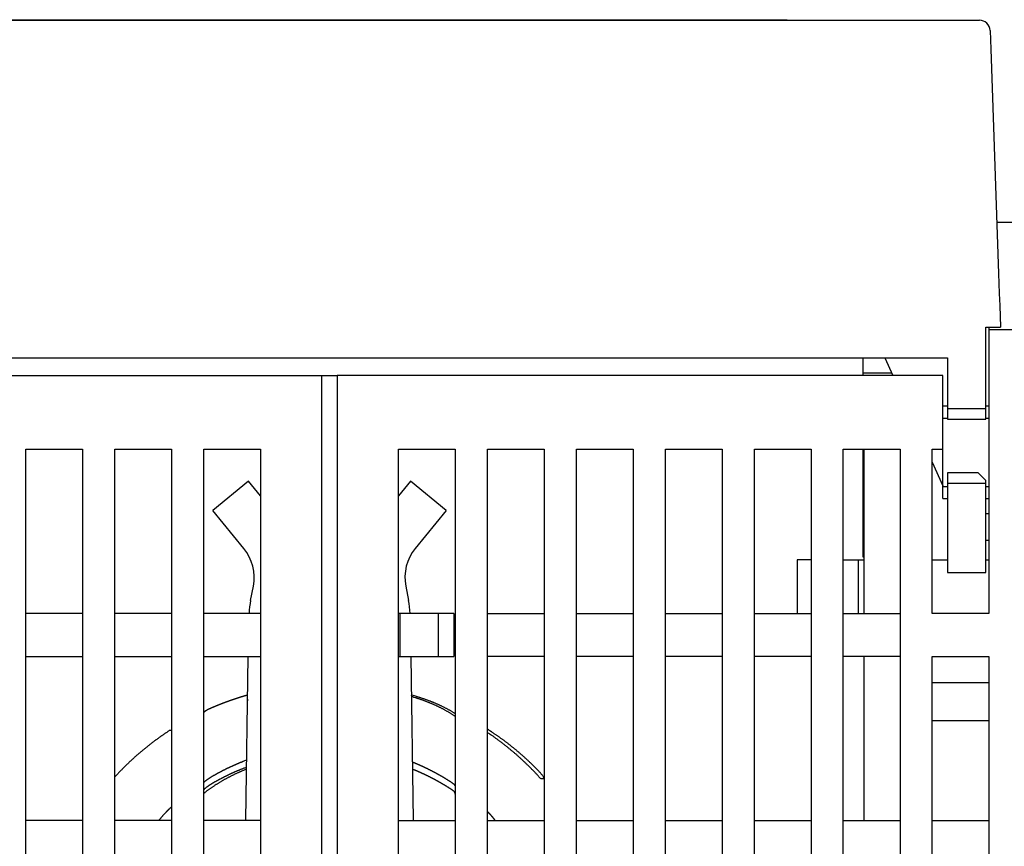
# Model space of a CAD drawing. Extents: x 138 to 1189, y 0 to 769.
# Drawn here: x 788 to 853, y 715 to 769 of the extents above; entities that cross this region are included whole.
import ezdxf

# ---------------------------------------------------------------- set-up
doc = ezdxf.new("R2010")
doc.units = 0
doc.linetypes.add('HIDDENNEW0', pattern=[4.5, 1.5, -1.5, 1.5])
doc.layers.add('MUOTOVIIVAT', color=40, linetype='HIDDENNEW0')

msp = doc.modelspace()

# ---------------------------------------------------------------- linework, layer by layer
at = {"layer": 'MUOTOVIIVAT', "color": 40, "linetype": 'CONTINUOUS'}
for p, q in [((766.24387, 768.54238), (850.99507, 768.54238)), ((778.74551, 768.57478), (838.45824, 768.57478)), ((838.4588, 768.54237), (838.45824, 768.57478)), ((851.69465, 767.86681), (851.73686, 766.65798)), ((851.73686, 766.65798), (852.24744, 752.03684)), ((852.12503, 755.54238), (852.125, 755.54235)), ((852.13079, 755.3772), (853.10815, 755.3772)), ((852.24744, 752.03684), (852.29289, 750.7355)), ((852.29289, 750.7355), (852.32054, 749.94355)), ((852.32054, 749.94355), (852.36947, 748.54238)), ((851.41947, 747.61991), (851.41947, 748.54238)), ((851.41947, 748.54238), (851.67656, 748.54238)), ((851.62034, 748.54238), (851.62034, 748.3772)), ((851.62034, 748.3772), (851.62034, 743.3772)), ((851.62034, 748.3772), (853.62034, 748.3772)), ((851.67656, 748.54238), (852.36947, 748.54238)), ((851.41947, 743.24238), (851.41947, 747.61991)), ((768.31947, 746.54238), (848.91947, 746.54238)), ((843.41947, 745.54238), (843.41947, 746.54238)), ((844.82856, 746.54238), (845.35819, 745.3772)), ((848.91947, 746.54238), (848.91947, 743.24238)), ((845.28311, 745.54238), (843.41947, 745.54238)), ((843.41947, 745.3772), (843.41947, 745.54238)), ((768.62034, 745.3772), (808.12034, 745.3772)), ((808.12034, 745.3772), (809.12032, 745.37719)), ((808.12034, 743.3772), (808.12034, 745.3772)), ((848.62034, 745.3772), (809.12034, 745.3772)), ((809.12034, 745.3772), (809.12034, 743.3772)), ((848.62034, 743.3772), (848.62034, 745.3772)), ((808.12034, 649.8772), (808.12034, 743.3772)), ((809.12034, 743.3772), (809.12034, 649.8772)), ((848.91948, 743.37721), (848.62032, 743.37721)), ((848.62034, 740.5772), (848.62034, 743.3772)), ((848.91947, 743.24238), (848.91947, 742.54238)), ((848.91948, 743.24239), (851.41947, 743.24239)), ((851.62032, 743.37721), (851.41947, 743.37721)), ((851.41947, 742.54238), (851.41947, 743.24238)), ((851.62034, 743.3772), (851.62034, 729.8772)), ((848.62032, 742.61325), (848.91947, 742.61327)), ((848.91947, 742.54238), (851.41947, 742.54238)), ((851.41947, 742.61325), (851.62032, 742.61325)), ((788.82034, 662.3772), (788.82034, 740.5772)), ((788.82034, 740.5772), (792.52034, 740.5772)), ((792.52034, 740.5772), (792.52034, 662.3772)), ((794.62034, 662.3772), (794.62034, 740.5772)), ((794.62034, 740.5772), (798.32034, 740.5772)), ((798.32034, 740.5772), (798.32034, 662.3772)), ((800.42034, 662.3772), (800.42034, 740.5772)), ((800.42034, 740.5772), (804.12034, 740.5772)), ((804.12034, 740.5772), (804.12034, 713.5772)), ((813.12034, 662.3772), (813.12034, 740.5772)), ((813.12034, 740.5772), (816.82034, 740.5772)), ((816.82034, 740.5772), (816.82034, 662.3772)), ((818.92034, 662.3772), (818.92034, 740.5772)), ((818.92034, 740.5772), (822.62034, 740.5772)), ((822.62034, 740.5772), (822.62034, 713.5772)), ((824.72034, 740.5772), (828.42034, 740.5772)), ((824.72034, 713.5772), (824.72034, 740.5772)), ((828.42034, 740.5772), (828.42034, 662.3772)), ((830.52034, 662.3772), (830.52034, 740.5772)), ((830.52034, 740.5772), (834.22034, 740.5772)), ((834.22034, 740.5772), (834.22034, 662.3772)), ((836.32034, 665.3772), (836.32034, 740.5772)), ((836.32034, 740.5772), (840.02034, 740.5772)), ((840.02034, 740.5772), (840.02034, 665.3772)), ((842.12034, 665.3772), (842.12034, 740.5772)), ((842.12034, 740.5772), (845.82034, 740.5772)), ((843.41949, 739.14238), (843.41949, 740.57719)), ((843.47828, 729.8772), (843.47829, 740.57719)), ((845.82034, 740.5772), (845.82034, 665.3772)), ((847.92034, 729.8772), (847.92034, 740.5772)), ((847.92034, 740.5772), (848.62034, 740.5772)), ((848.62034, 738.14113), (848.62032, 740.57719)), ((847.92034, 739.74047), (848.62032, 738.20052)), ((843.41947, 738.64238), (843.41947, 739.14238)), ((843.41949, 739.14238), (843.47828, 739.14238)), ((850.91947, 739.04238), (848.91947, 739.04238)), ((848.91947, 739.04238), (848.91947, 738.34238)), ((850.91947, 739.04238), (851.41947, 738.54238)), ((803.34272, 738.49008), (801.01459, 736.59806)), ((803.34257, 738.48996), (803.34243, 738.49016)), ((804.12035, 737.53328), (803.34272, 738.49008)), ((803.34275, 738.49009), (803.34276, 738.4901)), ((813.89797, 738.49016), (813.12035, 737.53327)), ((816.2261, 736.59813), (813.89797, 738.49016)), ((813.89826, 738.49016), (813.89816, 738.49)), ((843.41947, 738.1637), (843.41947, 738.64238)), ((843.47828, 738.64238), (843.41949, 738.64237)), ((848.91947, 738.34238), (848.91947, 735.54238)), ((851.41947, 738.3424), (848.91948, 738.3424)), ((851.41947, 738.34238), (851.41947, 738.54238)), ((851.41947, 735.54238), (851.41947, 738.34238)), ((843.41947, 737.10304), (843.41947, 738.1637)), ((848.91948, 738.14111), (848.62032, 738.14111)), ((848.62034, 737.37726), (848.62034, 738.14113)), ((851.62032, 738.14111), (851.41947, 738.14111)), ((813.12052, 737.53312), (813.12034, 737.5329)), ((843.41947, 733.98172), (843.41947, 737.10304)), ((848.62032, 737.37722), (848.91948, 737.37722)), ((851.41947, 737.37722), (851.62032, 737.37722)), ((801.01461, 736.59809), (801.01447, 736.59826)), ((803.03414, 734.11304), (801.01459, 736.59806)), ((816.2261, 736.59813), (814.20663, 734.11312)), ((816.22625, 736.59828), (816.2261, 736.59813)), ((816.22622, 736.59828), (816.22622, 736.59828)), ((851.62032, 736.37719), (851.41947, 736.37719)), ((848.91947, 735.54238), (848.91947, 732.54238)), ((851.41947, 732.54238), (851.41947, 735.54238)), ((851.62032, 734.64015), (851.41947, 734.64017)), ((843.41947, 733.54238), (843.41947, 733.98172)), ((839.12034, 733.3772), (839.12034, 729.8772)), ((840.02034, 733.3772), (839.12034, 733.3772)), ((842.12034, 733.3772), (842.93949, 733.3772)), ((842.93949, 733.3772), (843.12034, 733.3772)), ((843.12033, 729.87718), (843.12034, 733.3772)), ((843.12034, 733.3772), (843.47828, 733.3772)), ((843.47828, 733.54238), (843.41947, 733.54238)), ((847.92034, 733.3772), (848.91947, 733.3772)), ((851.41947, 733.3772), (851.62034, 733.3772)), ((848.91947, 732.54238), (851.41947, 732.54238)), ((803.47411, 730.73104), (803.6518, 731.65377)), ((813.58889, 731.65377), (813.76659, 730.73104)), ((792.52034, 729.8772), (788.82034, 729.8772)), ((798.32034, 729.8772), (794.62034, 729.8772)), ((804.12034, 729.8772), (800.42034, 729.8772)), ((813.22034, 729.8772), (813.12035, 729.87718)), ((815.72034, 729.8772), (813.22034, 729.8772)), ((813.22034, 727.0772), (813.22034, 729.8772)), ((815.72032, 727.07723), (815.72032, 729.87718)), ((816.72034, 729.8772), (815.72034, 729.8772)), ((816.72034, 729.8772), (816.72034, 727.0772)), ((818.92034, 729.8772), (822.62034, 729.8772)), ((824.72034, 729.8772), (828.42034, 729.8772)), ((830.52034, 729.8772), (834.22034, 729.8772)), ((836.32034, 729.8772), (840.02034, 729.8772)), ((842.12034, 729.8772), (845.82034, 729.8772)), ((851.62034, 729.8772), (847.92034, 729.8772)), ((788.82034, 727.0772), (792.52034, 727.0772)), ((794.62034, 727.0772), (798.32034, 727.0772)), ((800.42034, 727.0772), (804.12034, 727.0772)), ((803.15734, 716.37722), (803.32553, 727.07723)), ((813.12035, 727.07723), (813.22034, 727.0772)), ((813.22034, 727.0772), (815.72034, 727.0772)), ((813.91517, 727.07723), (814.08336, 716.37722)), ((815.72034, 727.0772), (816.72034, 727.0772)), ((822.62034, 727.0772), (818.92034, 727.0772)), ((828.42034, 727.0772), (824.72034, 727.0772)), ((834.22034, 727.0772), (830.52034, 727.0772)), ((840.02034, 727.0772), (836.32034, 727.0772)), ((845.82034, 727.0772), (842.12034, 727.0772)), ((843.47828, 716.3772), (843.47828, 727.0772)), ((847.92034, 727.0772), (851.62034, 727.0772)), ((847.92034, 665.3772), (847.92034, 727.0772)), ((851.62034, 727.0772), (851.62034, 665.3772)), ((847.92034, 725.3772), (851.62034, 725.3772)), ((851.62034, 722.8772), (847.92034, 722.8772)), ((792.52034, 716.3772), (788.82034, 716.3772)), ((798.32034, 716.3772), (794.62034, 716.3772)), ((804.12034, 716.3772), (800.42034, 716.3772)), ((813.12034, 716.3772), (816.82034, 716.3772)), ((818.92034, 716.3772), (822.62034, 716.3772)), ((824.72034, 716.3772), (828.42034, 716.3772)), ((830.52034, 716.3772), (834.22034, 716.3772)), ((836.32034, 716.3772), (840.02034, 716.3772)), ((842.12034, 716.3772), (845.82034, 716.3772)), ((847.92034, 716.3772), (851.62034, 716.3772))]:
    msp.add_line(p, q, dxfattribs=at)
for points in [[(803.03408, 734.11309), (803.03408, 734.11309), (803.03408, 734.11309), (803.03408, 734.11309), (803.03408, 734.11309), (803.03408, 734.11309), (803.03408, 734.11309), (803.03408, 734.11309), (803.03408, 734.11309), (803.03408, 734.11309), (803.03408, 734.11309), (803.03408, 734.11309), (803.03408, 734.11309), (803.03408, 734.11309), (803.03408, 734.11309), (803.03408, 734.11309), (803.03408, 734.11309), (803.03408, 734.11309), (803.03408, 734.11309)], [(803.65155, 731.65376), (803.65155, 731.65376), (803.65155, 731.65376), (803.65155, 731.65376), (803.65155, 731.65376), (803.65155, 731.65376), (803.65155, 731.65376), (803.65155, 731.65376), (803.65155, 731.65376), (803.65155, 731.65376), (803.65155, 731.65376), (803.65155, 731.65376), (803.65155, 731.65376), (803.65155, 731.65376), (803.65155, 731.65376), (803.65155, 731.65376), (803.65155, 731.65376), (803.65155, 731.65376), (803.65155, 731.65376)], [(813.58895, 731.65374), (813.58895, 731.65374), (813.58894, 731.65374), (813.58894, 731.65374), (813.58894, 731.65374), (813.58893, 731.65374), (813.58893, 731.65374), (813.58893, 731.65374), (813.58892, 731.65374), (813.58892, 731.65374), (813.58892, 731.65374), (813.58891, 731.65374), (813.58891, 731.65374), (813.5889, 731.65374), (813.5889, 731.65374), (813.5889, 731.65374), (813.58889, 731.65374), (813.58889, 731.65374), (813.58888, 731.65374)], [(803.47383, 730.73105), (803.47383, 730.73105), (803.47383, 730.73105), (803.47383, 730.73105), (803.47383, 730.73105), (803.47383, 730.73105), (803.47383, 730.73105), (803.47383, 730.73105), (803.47383, 730.73105), (803.47383, 730.73105), (803.47383, 730.73105), (803.47383, 730.73105), (803.47383, 730.73105), (803.47383, 730.73105), (803.47383, 730.73105), (803.47383, 730.73105), (803.47383, 730.73105), (803.47383, 730.73105), (803.47383, 730.73105)]]:
    msp.add_lwpolyline(points, dxfattribs=at)
for points in [[(803.25727, 724.55051), (803.24178, 724.54608, 0.00013715), (803.2263, 724.54164, 0.00011625), (803.21081, 724.53719, 0.00013656), (803.19533, 724.53272, 0.00020328), (803.17985, 724.52825, 0.00022681), (803.16437, 724.52376, 0.00021309), (803.1489, 724.51926, 0.00020854), (803.13343, 724.51474, 0.00021203), (803.11797, 724.51021, 0.00021319), (803.10251, 724.50567, 0.00021231), (803.08705, 724.50111, 0.00021202), (803.0716, 724.49655, 0.00021225), (803.05616, 724.49197, 0.00021233), (803.04071, 724.48737, 0.00021228), (803.02527, 724.48276, 0.00021227), (803.00984, 724.47814, 0.00021229), (802.99441, 724.47351, 0.0002123), (802.97898, 724.46886, 0.0002123), (802.96356, 724.4642, 0.00021231), (802.94814, 724.45953, 0.00021232), (802.93272, 724.45484, 0.00021232), (802.91731, 724.45014, 0.00021233), (802.90191, 724.44543, 0.00021233), (802.88651, 724.44071, 0.00021234), (802.87111, 724.43597, 0.00021234), (802.85572, 724.43122, 0.00021235), (802.84033, 724.42645, 0.00021236), (802.82494, 724.42167, 0.00021236), (802.80956, 724.41688, 0.00021237), (802.79418, 724.41208, 0.00021237), (802.77881, 724.40726, 0.00021238), (802.76344, 724.40243, 0.00021239), (802.74808, 724.39759, 0.00021239), (802.73272, 724.39273, 0.0002124), (802.71737, 724.38786, 0.00021241), (802.70202, 724.38298, 0.00021241), (802.68667, 724.37809, 0.00021242), (802.67133, 724.37318, 0.00021242), (802.65599, 724.36826, 0.00021243), (802.64066, 724.36332, 0.00021244), (802.62533, 724.35837, 0.00021244), (802.61001, 724.35341, 0.00021245), (802.59469, 724.34844, 0.00021245), (802.57937, 724.34345, 0.00021246), (802.56406, 724.33845, 0.00021247), (802.54876, 724.33344, 0.00021247), (802.53345, 724.32841, 0.00021248), (802.51816, 724.32338, 0.00021248), (802.50286, 724.31832, 0.00021249), (802.48758, 724.31326, 0.0002125), (802.47229, 724.30818, 0.0002125), (802.45701, 724.30309, 0.00021251), (802.44174, 724.29799, 0.00021252), (802.42647, 724.29287, 0.00021252), (802.4112, 724.28774, 0.00021253), (802.39594, 724.2826, 0.00021254), (802.38069, 724.27744, 0.00021255), (802.36543, 724.27227, 0.00021256), (802.35019, 724.26709, 0.00021256), (802.33495, 724.2619, 0.00021257), (802.31971, 724.25669, 0.00021258), (802.30447, 724.25147, 0.00021258), (802.28925, 724.24624, 0.00021259), (802.27402, 724.24099, 0.00021259), (802.2588, 724.23573, 0.0002126), (802.24359, 724.23046, 0.0002126), (802.22838, 724.22517, 0.00021261), (802.21317, 724.21988, 0.00021261), (802.19797, 724.21457, 0.00021262), (802.18278, 724.20924, 0.00021262), (802.16759, 724.2039, 0.00021263), (802.1524, 724.19855, 0.00021264), (802.13722, 724.19319, 0.00021264), (802.12204, 724.18782, 0.00021265), (802.10687, 724.18243, 0.00021266), (802.0917, 724.17703, 0.00021266), (802.07654, 724.17161, 0.00021267), (802.06138, 724.16618, 0.00021268), (802.04623, 724.16074, 0.00021269), (802.03108, 724.15529, 0.00021269), (802.01594, 724.14983, 0.0002127), (802.0008, 724.14435, 0.00021271), (801.98567, 724.13886, 0.00021272), (801.97054, 724.13335, 0.00021273), (801.95542, 724.12783, 0.00021274), (801.9403, 724.1223, 0.00021274), (801.92519, 724.11676, 0.00021275), (801.91008, 724.1112, 0.00021276), (801.89497, 724.10564, 0.00021276), (801.87988, 724.10005, 0.00021277), (801.86478, 724.09446, 0.00021277), (801.84969, 724.08885, 0.00021278), (801.83461, 724.08323, 0.00021279), (801.81953, 724.0776, 0.00021279), (801.80446, 724.07195, 0.0002128), (801.78939, 724.06629, 0.00021281), (801.77433, 724.06062, 0.00021281), (801.75927, 724.05494, 0.00021282), (801.74422, 724.04924, 0.00021283), (801.72917, 724.04353, 0.00021284), (801.71413, 724.03781, 0.00021284), (801.69909, 724.03207, 0.00021285), (801.68405, 724.02633, 0.00021286), (801.66903, 724.02057, 0.00021287), (801.654, 724.01479, 0.00021288), (801.63899, 724.00901, 0.00021289), (801.62398, 724.00321, 0.00021289), (801.60897, 723.99739, 0.0002129), (801.59397, 723.99157, 0.00021291), (801.57897, 723.98573, 0.00021292), (801.56398, 723.97988, 0.00021292), (801.54899, 723.97402, 0.00021292), (801.53401, 723.96814, 0.00021293), (801.51904, 723.96225, 0.00021293), (801.50407, 723.95635, 0.00021294), (801.4891, 723.95044, 0.00021294), (801.47414, 723.94451, 0.00021295), (801.45919, 723.93857, 0.00021295), (801.44424, 723.93262, 0.00021296), (801.42929, 723.92666, 0.00021296), (801.41436, 723.92068, 0.00021297), (801.39942, 723.91469, 0.00021298), (801.38449, 723.90868, 0.00021298), (801.36957, 723.90267, 0.00021299), (801.35466, 723.89664, 0.000213), (801.33974, 723.8906, 0.000213), (801.32484, 723.88455, 0.00021301), (801.30994, 723.87848, 0.00021302), (801.29504, 723.8724, 0.00021303), (801.28015, 723.86631, 0.00021303), (801.26527, 723.8602, 0.00021304), (801.25039, 723.85409, 0.00021305), (801.23551, 723.84796, 0.00021306), (801.22065, 723.84182, 0.00021307), (801.20578, 723.83566, 0.00021308), (801.19093, 723.82949, 0.00021309), (801.17608, 723.82331, 0.0002131), (801.16123, 723.81712, 0.00021311), (801.14639, 723.81091, 0.00021312), (801.13155, 723.8047, 0.00021313), (801.11672, 723.79847, 0.00021314), (801.1019, 723.79222, 0.00021315), (801.08708, 723.78597, 0.00021316), (801.07227, 723.7797, 0.00021318), (801.05746, 723.77342, 0.00021319), (801.04266, 723.76712, 0.0002132), (801.02787, 723.76082, 0.00021321), (801.01308, 723.7545, 0.00021322), (800.99829, 723.74817, 0.00021323), (800.98351, 723.74182, 0.00021325), (800.96874, 723.73546, 0.00021325), (800.95397, 723.7291, 0.00021324), (800.93921, 723.72271, 0.00021328), (800.92445, 723.71632, 0.0002134), (800.9097, 723.70991, 0.00021327), (800.89496, 723.70349, 0.00021287), (800.88022, 723.69706, 0.00021342), (800.86548, 723.69062, 0.00021506), (800.85076, 723.68416, 0.00028441), (800.83604, 723.67768, 0.0004392), (800.82134, 723.67117, 0.00057759), (800.80665, 723.66462, 0.0007349), (800.79199, 723.65802, 0.00087424), (800.77735, 723.65138, 0.00103112), (800.76275, 723.64466, 0.00117045), (800.74818, 723.63788, 0.00132768), (800.73366, 723.63101, 0.0014671), (800.71917, 723.62405, 0.00162417), (800.70474, 723.617, 0.00176373), (800.69035, 723.60983, 0.00192124), (800.67603, 723.60256, 0.00205957), (800.66176, 723.59516, 0.00221418), (800.64757, 723.58762, 0.00235482), (800.63344, 723.57995, 0.00251675), (800.61938, 723.57212, 0.00264435), (800.60541, 723.56415, 0.00277435), (800.59152, 723.556, 0.00294123), (800.57771, 723.54767, 0.00317283), (800.56397, 723.53914, 0.00319), (800.55037, 723.53047, 0.0030661), (800.53695, 723.52165, 0.00358214), (800.52343, 723.51246, 0.00455566), (800.50973, 723.50278, 0.00344879), (800.49693, 723.49358, 0.00093877), (800.48541, 723.48515, 0.00530296), (800.4709, 723.47375, 0.00963106), (800.44892, 723.45545, 0.00468573), (800.42036, 723.43102, 0.00243459)], [(803.28551, 724.53147), (803.27971, 724.53825, 0.01770904), (803.27431, 724.54359, 0.02454691), (803.26934, 724.54744, 0.03564845), (803.26478, 724.54986, 0.05216765), (803.26064, 724.55082, 0.0764992), (803.25691, 724.55038, 0.0966627), (803.25361, 724.5485, 0.09329588), (803.25071, 724.54525, 0.07039385), (803.24824, 724.54061, 0.04750674), (803.24617, 724.53465, 0.0324905), (803.24452, 724.52735, 0.02269848), (803.24325, 724.51878, 0.01666816), (803.2424, 724.50894, 0.01257792), (803.24192, 724.4979, 0.0098648), (803.24184, 724.48564, 0.00785819), (803.24212, 724.47227, 0.00641425), (803.24277, 724.45778, 0.00537295), (803.24378, 724.44221, 0.00462177), (803.24515, 724.42555, 0.00385416), (803.24684, 724.40802, 0.00316659), (803.24883, 724.38968, 0.00303246), (803.25121, 724.37006, 0.00310231), (803.254, 724.34898, 0.00212917), (803.25681, 724.32866, 0.00079987), (803.2595, 724.30986, 0.00253315), (803.26355, 724.28417, 0.00362519), (803.27052, 724.24272, 0.00159373), (803.2801, 724.1873, 0.00081741)], [(813.95518, 724.53149), (813.95636, 724.53293, -0.00311267), (813.95751, 724.53433, -0.0032979), (813.95865, 724.53566, -0.00350373), (813.95978, 724.53694, -0.00371448), (813.96089, 724.53817, -0.00395526), (813.96198, 724.53933, -0.00420732), (813.96306, 724.54044, -0.00449436), (813.96412, 724.5415, -0.00479416), (813.96517, 724.54249, -0.00513744), (813.9662, 724.54344, -0.00549775), (813.96721, 724.54432, -0.00590835), (813.96821, 724.54515, -0.0063368), (813.96919, 724.54592, -0.00683581), (813.97016, 724.54664, -0.00736806), (813.97111, 724.5473, -0.00794393), (813.97204, 724.5479, -0.00851002), (813.97296, 724.54845, -0.00928673), (813.97386, 724.54894, -0.01023067), (813.97475, 724.54937, -0.01077688), (813.97561, 724.54976, -0.01082216), (813.97646, 724.55008, -0.01283989), (813.97731, 724.55035, -0.016568), (813.97815, 724.55056, -0.01365917), (813.97893, 724.55072, -0.00494331), (813.97963, 724.55084, -0.02068732), (813.98049, 724.55087, -0.03948025), (813.98178, 724.55076, -0.02063869), (813.98343, 724.55051, -0.01117312)], [(816.82033, 723.15841), (816.75493, 723.20364, 0.00275872), (816.68913, 723.2481, 0.00278639), (816.6229, 723.29176, 0.00277335), (816.55628, 723.33464, 0.00271375), (816.48925, 723.37675, 0.00267065), (816.42184, 723.41812, 0.00263138), (816.35405, 723.45873, 0.00259414), (816.2859, 723.49863, 0.00254812), (816.21737, 723.5378, 0.00250789), (816.14849, 723.57628, 0.00246227), (816.07926, 723.61405, 0.00242155), (816.0097, 723.65115, 0.00237476), (815.9398, 723.68757, 0.00233316), (815.86958, 723.72335, 0.0022858), (815.79904, 723.75847, 0.00224365), (815.7282, 723.79297, 0.00219583), (815.65706, 723.82684, 0.0021532), (815.58562, 723.86011, 0.00210497), (815.5139, 723.89278, 0.00206217), (815.44191, 723.92487, 0.00201402), (815.36964, 723.95638, 0.00197065), (815.29712, 723.98734, 0.00192142), (815.22434, 724.01774, 0.00187939), (815.15132, 724.04761, 0.00183357), (815.07805, 724.07696, 0.00178677), (815.00458, 724.10579, 0.00172976), (814.93091, 724.13411, 0.00169921), (814.85696, 724.16198, 0.00167892), (814.78268, 724.1894, 0.00159554), (814.70852, 724.21626, 0.00146023), (814.63461, 724.24253, 0.00154749), (814.55932, 724.26874, 0.00175118), (814.48207, 724.29506, 0.00132593), (814.40943, 724.31952, 0.00052902), (814.34368, 724.34141, 0.00172654), (814.25892, 724.36868, 0.00277731), (814.12798, 724.4096, 0.00134526), (813.95627, 724.46255, 0.0007228)], [(816.82033, 723.34612), (816.7546, 723.3875, 0.00247479), (816.68853, 723.42818, 0.00249727), (816.62211, 723.46816, 0.00248459), (816.55535, 723.50745, 0.00243192), (816.48826, 723.54606, 0.00239363), (816.42086, 723.58401, 0.00235881), (816.35312, 723.62129, 0.00232584), (816.28509, 723.65794, 0.00228546), (816.21674, 723.69394, 0.00225017), (816.14811, 723.72933, 0.00221035), (816.07917, 723.76408, 0.00217484), (816.00996, 723.79825, 0.00213419), (815.94046, 723.83181, 0.00209809), (815.8707, 723.86479, 0.00205713), (815.80067, 723.89719, 0.00202069), (815.73039, 723.92903, 0.00197944), (815.65985, 723.96031, 0.00194271), (815.58907, 723.99106, 0.00190119), (815.51805, 724.02126, 0.0018644), (815.4468, 724.05095, 0.00182305), (815.37532, 724.08011, 0.0017858), (815.30363, 724.10879, 0.00174351), (815.23173, 724.13696, 0.00170755), (815.15962, 724.16465, 0.00166842), (815.0873, 724.19187, 0.00162808), (815.01481, 724.21863, 0.00157863), (814.94217, 724.24493, 0.0015533), (814.86927, 724.27081, 0.00153785), (814.79608, 724.29628, 0.00146363), (814.72304, 724.32126, 0.00134133), (814.65027, 724.34568, 0.00142535), (814.57617, 724.37006, 0.00161879), (814.50017, 724.39455, 0.00122608), (814.42872, 724.41731, 0.00048455), (814.36406, 724.43769, 0.00160587), (814.28075, 724.46308, 0.00259707), (814.1521, 724.5012, 0.00125914), (813.98343, 724.55051, 0.00067586)], [(822.62035, 719.15632), (822.57481, 719.22451, 0.00779396), (822.5273, 719.29099, 0.00824641), (822.4777, 719.35567, 0.00789926), (822.42635, 719.41881, 0.00663756), (822.37345, 719.48062, 0.00569885), (822.31928, 719.54131, 0.00484992), (822.26398, 719.60102, 0.00403223), (822.20784, 719.65997, 0.00304098), (822.15105, 719.71835, 0.00223377), (822.09382, 719.77633, 0.00140506), (822.03632, 719.83404, 0.00105989), (821.97856, 719.89151, 0.00110918), (821.92053, 719.94872, 0.00112512), (821.86224, 720.00568, 0.00111191), (821.80369, 720.06238, 0.00110721), (821.74489, 720.11882, 0.00110988), (821.68582, 720.17501, 0.00111046), (821.62651, 720.23094, 0.00110916), (821.56693, 720.28661, 0.00110845), (821.50711, 720.34202, 0.00110821), (821.44703, 720.39716, 0.00110787), (821.3867, 720.45205, 0.00110742), (821.32612, 720.50667, 0.00110703), (821.26529, 720.56103, 0.00110669), (821.20422, 720.61511, 0.00110636), (821.1429, 720.66894, 0.00110605), (821.08133, 720.72249, 0.00110575), (821.01952, 720.77578, 0.00110549), (820.95747, 720.8288, 0.00110523), (820.89518, 720.88155, 0.00110501), (820.83264, 720.93402, 0.00110479), (820.76987, 720.98622, 0.00110461), (820.70686, 721.03815, 0.00110444), (820.64361, 721.0898, 0.0011043), (820.58013, 721.14117, 0.00110416), (820.51641, 721.19228, 0.00110408), (820.45246, 721.24309, 0.00110397), (820.38828, 721.29364, 0.00110388), (820.32387, 721.3439, 0.00110387), (820.25923, 721.39388, 0.00110399), (820.19436, 721.44358, 0.00110346), (820.12927, 721.493, 0.00110233), (820.06395, 721.54213, 0.0011026), (819.9984, 721.59098, 0.00110407), (819.93262, 721.63954, 0.00110087), (819.86665, 721.68781, 0.00109372), (819.80047, 721.73577, 0.00110277), (819.73401, 721.7835, 0.00112468), (819.66723, 721.83099, 0.00109239), (819.60051, 721.87803, 0.00101974), (819.53398, 721.9245, 0.00112509), (819.46615, 721.97139, 0.00134061), (819.39647, 722.01903, 0.00101744), (819.33094, 722.06358, 0.0003494), (819.27159, 722.10372, 0.00143449), (819.19489, 722.15459, 0.00246757), (819.07617, 722.23208, 0.00120618), (818.92034, 722.33305, 0.00063908)], [(798.32033, 722.26924), (798.24331, 722.26025, 0.03725385), (798.17449, 722.2391, 0.05576857), (798.11495, 722.20419, 0.04733607), (798.05929, 722.16352, 0.00363752), (798.00238, 722.12471, -0.0108849), (797.94466, 722.08711, 0.00023587), (797.88745, 722.04876, 0.00391843), (797.83063, 722.00985, 0.00110024), (797.77387, 721.97086, 0.00016736), (797.71719, 721.93176, 0.00088207), (797.66069, 721.89241, 0.00111892), (797.60435, 721.85284, 0.00093825), (797.54816, 721.81306, 0.00087866), (797.49212, 721.77308, 0.0009249), (797.43623, 721.73289, 0.00094045), (797.38049, 721.6925, 0.00092925), (797.32491, 721.6519, 0.00092557), (797.26948, 721.6111, 0.00092848), (797.21421, 721.57008, 0.00092939), (797.15909, 721.52887, 0.00092852), (797.10413, 721.48745, 0.00092821), (797.04933, 721.44583, 0.00092834), (796.99468, 721.40401, 0.00092838), (796.9402, 721.36198, 0.00092831), (796.88587, 721.31975, 0.0009283), (796.83171, 721.27733, 0.00092833), (796.7777, 721.2347, 0.00092838), (796.72386, 721.19188, 0.00092842), (796.67019, 721.14886, 0.0009285), (796.61667, 721.10564, 0.00092859), (796.56333, 721.06222, 0.0009287), (796.51014, 721.01861, 0.00092883), (796.45713, 720.9748, 0.00092897), (796.40428, 720.9308, 0.00092913), (796.35161, 720.8866, 0.00092931), (796.2991, 720.84221, 0.00092951), (796.24676, 720.79763, 0.00092973), (796.19459, 720.75285, 0.00092996), (796.14259, 720.70788, 0.00093021), (796.09077, 720.66273, 0.00093049), (796.03912, 720.61738, 0.00093077), (795.98764, 720.57185, 0.00093108), (795.93634, 720.52612, 0.00093139), (795.88522, 720.48021, 0.00093174), (795.83427, 720.43411, 0.00093209), (795.7835, 720.38782, 0.00093249), (795.73291, 720.34135, 0.00093286), (795.68249, 720.29469, 0.00093324), (795.63226, 720.24785, 0.00093371), (795.58221, 720.20082, 0.00093431), (795.53234, 720.15361, 0.00093457), (795.48265, 720.10622, 0.00093459), (795.43315, 720.05865, 0.00093574), (795.38383, 720.01089, 0.00093792), (795.33469, 719.96295, 0.00093584), (795.28575, 719.91484, 0.00093014), (795.23701, 719.86657, 0.00093824), (795.18841, 719.81808, 0.00095727), (795.13994, 719.76932, 0.00093017), (795.09183, 719.7206, 0.00086863), (795.04419, 719.672, 0.00095871), (794.996, 719.62242, 0.00114281), (794.94691, 719.57147, 0.00086771), (794.90093, 719.52354, 0.00029812), (794.85946, 719.48012, 0.00122385), (794.80663, 719.42396, 0.00210657), (794.72582, 719.33697, 0.00103038), (794.62034, 719.22275, 0.00054612)], [(822.62035, 719.09077), (822.48281, 719.09544, -0.04640764), (822.37638, 719.12795, -0.09236427), (822.30522, 719.19201, -0.09637355), (822.24831, 719.26882, -0.00440937), (822.18556, 719.34041, 0.02634931), (822.11873, 719.40836, 0.00276586), (822.05291, 719.47721, -0.005029), (821.98767, 719.54656, 0.0009386), (821.92169, 719.61525, 0.00291286), (821.85512, 719.6834, 0.00139852), (821.78827, 719.75128, 0.00089694), (821.72112, 719.81887, 0.00127851), (821.65359, 719.8861, 0.00140385), (821.58568, 719.95297, 0.00130543), (821.51742, 720.01949, 0.0012721), (821.44882, 720.08567, 0.00129532), (821.37985, 720.15149, 0.00130223), (821.31054, 720.21697, 0.00129474), (821.24088, 720.28208, 0.00129155), (821.17088, 720.34685, 0.00129193), (821.10053, 720.41126, 0.00129137), (821.02984, 720.47531, 0.00128985), (820.95881, 720.53899, 0.00128871), (820.88744, 720.60232, 0.00128775), (820.81574, 720.66529, 0.00128685), (820.74371, 720.72789, 0.00128586), (820.67134, 720.79012, 0.00128495), (820.59864, 720.85199, 0.001284), (820.52562, 720.91349, 0.00128326), (820.45228, 720.97462, 0.00128262), (820.3786, 721.03537, 0.00128161), (820.30462, 721.09576, 0.0012802), (820.23031, 721.15576, 0.00128043), (820.15568, 721.2154, 0.00128203), (820.08073, 721.27465, 0.00127823), (820.00549, 721.33352, 0.00126985), (819.92997, 721.39199, 0.00128029), (819.85406, 721.45013, 0.00130566), (819.77772, 721.50796, 0.00126812), (819.7014, 721.5652, 0.00118375), (819.62525, 721.62172, 0.00130599), (819.54754, 721.67872, 0.00155615), (819.46765, 721.73659, 0.00118099), (819.39248, 721.79069, 0.00040553), (819.32438, 721.83941, 0.00166509), (819.23625, 721.90108, 0.00286435), (819.09969, 721.99491, 0.0014001), (818.92034, 722.1171, 0.00074179)], [(800.42036, 718.85847), (800.45875, 718.89557, -0.00653723), (800.49794, 718.93152, -0.00677653), (800.53799, 718.96625, -0.00663679), (800.57879, 718.99989, -0.00605821), (800.62032, 719.03248, -0.00562625), (800.66249, 719.06415, -0.00522879), (800.70528, 719.09493, -0.00484891), (800.74861, 719.12491, -0.00438965), (800.79247, 719.15415, -0.00398539), (800.83676, 719.18274, -0.00353463), (800.88146, 719.21074, -0.00313461), (800.9265, 719.23824, -0.00268494), (800.97184, 719.2653, -0.00228012), (801.01742, 719.29199, -0.00181792), (801.0632, 719.3184, -0.00143644), (801.10911, 719.34458, -0.00103844), (801.15513, 719.3706, -0.00087284), (801.20124, 719.39646, -0.00089694), (801.24746, 719.42215, -0.00090474), (801.29377, 719.44768, -0.00089833), (801.34018, 719.47305, -0.00089605), (801.38669, 719.49825, -0.0008974), (801.4333, 719.52328, -0.00089771), (801.48, 719.54815, -0.00089713), (801.52679, 719.57286, -0.00089682), (801.57368, 719.5974, -0.00089678), (801.62067, 719.62177, -0.00089666), (801.66775, 719.64598, -0.00089651), (801.71492, 719.67001, -0.00089638), (801.76218, 719.69389, -0.0008963), (801.80953, 719.71759, -0.0008962), (801.85697, 719.74113, -0.00089614), (801.90451, 719.76449, -0.00089607), (801.95213, 719.78769, -0.00089604), (801.99984, 719.81072, -0.000896), (802.04764, 719.83358, -0.00089601), (802.09553, 719.85627, -0.00089599), (802.1435, 719.87879, -0.00089602), (802.19156, 719.90114, -0.00089593), (802.2397, 719.92332, -0.00089576), (802.28793, 719.94532, -0.00089527), (802.33625, 719.96716, -0.00089447), (802.38464, 719.98882, -0.00089479), (802.43312, 720.01032, -0.00089608), (802.48169, 720.03164, -0.00089357), (802.53033, 720.05278, -0.00088785), (802.57902, 720.07375, -0.00089528), (802.62785, 720.09456, -0.00091316), (802.67684, 720.11522, -0.00088699), (802.72569, 720.13564, -0.00082805), (802.77434, 720.15577, -0.00091367), (802.82385, 720.17603, -0.0010888), (802.87461, 720.19655, -0.00082633), (802.92231, 720.21572, -0.00028372), (802.96548, 720.23296, -0.00116519), (803.02108, 720.25471, -0.00200441), (803.10693, 720.28769, -0.00097979), (803.21949, 720.33058, -0.00051913)], [(800.42036, 718.3872), (800.45731, 718.42633, -0.00812579), (800.49527, 718.464, -0.00848809), (800.53432, 718.50012, -0.00832502), (800.57431, 718.53487, -0.00754261), (800.61521, 718.56833, -0.00695478), (800.6569, 718.60065, -0.00640846), (800.69935, 718.63187, -0.00588334), (800.74246, 718.66214, -0.00524521), (800.78618, 718.69152, -0.0046808), (800.83041, 718.72017, -0.00404896), (800.87511, 718.74814, -0.00349452), (800.92018, 718.77556, -0.00287853), (800.96556, 718.80252, -0.00229943), (801.01117, 718.82914, -0.00161077), (801.05695, 718.85551, -0.00119066), (801.10284, 718.88169, -0.00093122), (801.14883, 718.90772, -0.00083974), (801.19492, 718.93359, -0.00089261), (801.24111, 718.9593, -0.00091), (801.2874, 718.98484, -0.00089648), (801.33379, 719.01022, -0.00089194), (801.38027, 719.03544, -0.00089528), (801.42685, 719.06049, -0.00089633), (801.47353, 719.08538, -0.00089545), (801.5203, 719.1101, -0.00089513), (801.56717, 719.13466, -0.00089536), (801.61413, 719.15905, -0.00089543), (801.66119, 719.18328, -0.00089542), (801.70834, 719.20733, -0.00089543), (801.75558, 719.23123, -0.00089553), (801.80291, 719.25495, -0.0008956), (801.85033, 719.27851, -0.00089572), (801.89784, 719.30189, -0.00089581), (801.94544, 719.32511, -0.00089597), (801.99313, 719.34816, -0.0008961), (802.04091, 719.37105, -0.00089632), (802.08878, 719.39376, -0.00089645), (802.13673, 719.4163, -0.00089659), (802.18476, 719.43867, -0.00089652), (802.23289, 719.46087, -0.00089624), (802.2811, 719.48289, -0.00089569), (802.32939, 719.50475, -0.00089488), (802.37776, 719.52643, -0.00089519), (802.42622, 719.54795, -0.00089645), (802.47476, 719.56929, -0.00089391), (802.52338, 719.59046, -0.00088816), (802.57205, 719.61144, -0.00089557), (802.62086, 719.63227, -0.00091341), (802.66982, 719.65296, -0.00088722), (802.71866, 719.67339, -0.00082824), (802.76728, 719.69354, -0.00091384), (802.81677, 719.71382, -0.00108893), (802.8675, 719.73437, -0.00082643), (802.91518, 719.75355, -0.00028381), (802.95833, 719.77081, -0.00116522), (803.0139, 719.79258, -0.00200432), (803.09972, 719.8256, -0.00097974), (803.21222, 719.86854, -0.00051912)], [(800.42036, 718.15969), (800.48339, 718.20943, -0.0021787), (800.54683, 718.25862, -0.00218956), (800.6107, 718.30722, -0.00218101), (800.67497, 718.35527, -0.00215084), (800.73965, 718.40274, -0.00212863), (800.80472, 718.44968, -0.00210849), (800.87019, 718.49605, -0.00208942), (800.93604, 718.54188, -0.00206653), (801.00227, 718.58716, -0.00204643), (801.06887, 718.6319, -0.00202407), (801.13585, 718.6761, -0.00200407), (801.20318, 718.71978, -0.00198147), (801.27087, 718.76292, -0.00196134), (801.3389, 718.80555, -0.00193876), (801.40728, 718.84765, -0.00191862), (801.476, 718.88924, -0.00189607), (801.54505, 718.93031, -0.00187591), (801.61441, 718.97088, -0.00185333), (801.68411, 719.01093, -0.00183334), (801.7541, 719.0505, -0.00181116), (801.82441, 719.08956, -0.00179084), (801.89502, 719.12814, -0.00176773), (801.96592, 719.16621, -0.00174899), (802.03711, 719.20382, -0.00172964), (802.10859, 719.24094, -0.00170598), (802.18032, 719.27759, -0.00167461), (802.2523, 719.31374, -0.00166843), (802.32461, 719.34947, -0.00167759), (802.3973, 719.38476, -0.00161369), (802.46993, 719.41949, -0.00149331), (802.54237, 719.45356, -0.00161959), (802.61623, 719.48769, -0.00188919), (802.6921, 719.52207, -0.00143203), (802.76346, 719.5541, -0.00052348), (802.8281, 719.58282, -0.00195675), (802.91158, 719.61874, -0.00328179), (803.04074, 719.67282, -0.00159833), (803.21025, 719.74289, -0.00085098)], [(814.02323, 720.20186), (814.05663, 720.18839, -0.00060583), (814.09, 720.17484, -0.00060592), (814.12333, 720.16121, -0.000606), (814.15663, 720.1475, -0.00060608), (814.18989, 720.1337, -0.00060616), (814.22312, 720.11983, -0.00060623), (814.25631, 720.10588, -0.00060629), (814.28946, 720.09185, -0.00060632), (814.32258, 720.07773, -0.00060636), (814.35566, 720.06354, -0.00060641), (814.3887, 720.04927, -0.00060647), (814.42171, 720.03492, -0.00060652), (814.45468, 720.02049, -0.00060659), (814.48761, 720.00598, -0.00060666), (814.5205, 719.99139, -0.00060673), (814.55335, 719.97673, -0.00060681), (814.58617, 719.96198, -0.0006069), (814.61895, 719.94716, -0.000607), (814.65168, 719.93225, -0.00060711), (814.68439, 719.91727, -0.00060721), (814.71705, 719.90221, -0.00060732), (814.74967, 719.88707, -0.00060743), (814.78225, 719.87185, -0.00060754), (814.81479, 719.85655, -0.00060764), (814.8473, 719.84117, -0.00060776), (814.87976, 719.82572, -0.00060788), (814.91218, 719.81019, -0.00060797), (814.94457, 719.79458, -0.00060804), (814.97691, 719.77889, -0.00060808), (815.00921, 719.76312, -0.00060808), (815.04147, 719.74727, -0.0006081), (815.0737, 719.73135, -0.00060813), (815.10587, 719.71535, -0.00060817), (815.13801, 719.69927, -0.0006082), (815.17011, 719.68312, -0.00060825), (815.20217, 719.66688, -0.0006083), (815.23418, 719.65057, -0.00060835), (815.26615, 719.63419, -0.00060841), (815.29808, 719.61772, -0.00060848), (815.32996, 719.60118, -0.00060855), (815.36181, 719.58456, -0.00060863), (815.39361, 719.56787, -0.00060871), (815.42536, 719.5511, -0.0006088), (815.45707, 719.53425, -0.00060889), (815.48874, 719.51733, -0.00060899), (815.52037, 719.50033, -0.0006091), (815.55195, 719.48325, -0.00060921), (815.58348, 719.4661, -0.00060932), (815.61497, 719.44887, -0.00060944), (815.64642, 719.43157, -0.00060957), (815.67782, 719.41419, -0.0006097), (815.70918, 719.39674, -0.00060984), (815.74049, 719.37921, -0.00060998), (815.77175, 719.3616, -0.00061012), (815.80297, 719.34392, -0.00061022), (815.83414, 719.32617, -0.00061025), (815.86527, 719.30834, -0.00061031), (815.89635, 719.29043, -0.00061037), (815.92738, 719.27245, -0.00061043), (815.95837, 719.2544, -0.00061049), (815.9893, 719.23627, -0.00061057), (816.02019, 719.21807, -0.00061064), (816.05104, 719.19979, -0.00061071), (816.08183, 719.18144, -0.00061077), (816.11258, 719.16302, -0.00061088), (816.14328, 719.14452, -0.00061105), (816.17393, 719.12595, -0.00061103), (816.20454, 719.1073, -0.0006108), (816.23509, 719.08858, -0.00061132), (816.2656, 719.06979, -0.00061267), (816.29605, 719.05092, -0.00061113), (816.32646, 719.03198, -0.00060632), (816.35682, 719.01297, -0.00061288), (816.38713, 718.99388, -0.00063229), (816.41739, 718.97472, -0.00060711), (816.4476, 718.9555, -0.00053162), (816.47775, 718.93621, -0.0006309), (816.50787, 718.91682, -0.00092685), (816.53796, 718.89729, -0.00053925), (816.56794, 718.87785, 0.00062589), (816.59773, 718.85851, -0.00209036), (816.62752, 718.83821, -0.00909917), (816.65717, 718.81631, -0.00701816), (816.68485, 718.79552, 0.00318521), (816.70967, 718.77646, -0.02082487), (816.73762, 718.74668, -0.04886569), (816.7749, 718.69304, -0.02295385), (816.82033, 718.61821, -0.01094134)], [(814.03049, 719.73961), (814.06457, 719.72585, -0.00061823), (814.09861, 719.712, -0.00061832), (814.13262, 719.69807, -0.00061841), (814.16659, 719.68405, -0.00061849), (814.20052, 719.66995, -0.00061858), (814.23441, 719.65577, -0.00061864), (814.26827, 719.6415, -0.0006187), (814.30208, 719.62716, -0.00061873), (814.33586, 719.61272, -0.00061878), (814.3696, 719.59821, -0.00061883), (814.4033, 719.58361, -0.00061889), (814.43697, 719.56893, -0.00061895), (814.47059, 719.55417, -0.00061902), (814.50418, 719.53932, -0.00061909), (814.53772, 719.52439, -0.00061918), (814.57123, 719.50938, -0.00061926), (814.60469, 719.49429, -0.00061936), (814.63812, 719.47912, -0.00061947), (814.6715, 719.46386, -0.00061958), (814.70484, 719.44852, -0.00061969), (814.73815, 719.4331, -0.00061981), (814.77141, 719.4176, -0.00061992), (814.80463, 719.40201, -0.00062003), (814.83781, 719.38635, -0.00062015), (814.87095, 719.3706, -0.00062026), (814.90405, 719.35477, -0.00062039), (814.9371, 719.33886, -0.00062047), (814.97012, 719.32287, -0.00062049), (815.00309, 719.30679, -0.00062052), (815.03602, 719.29064, -0.00062053), (815.0689, 719.2744, -0.00062056), (815.10175, 719.25808, -0.00062059), (815.13455, 719.24169, -0.00062064), (815.1673, 719.22521, -0.00062068), (815.20002, 719.20865, -0.00062073), (815.23269, 719.19201, -0.00062079), (815.26531, 719.17529, -0.00062085), (815.2979, 719.15849, -0.00062092), (815.33043, 719.14161, -0.00062099), (815.36293, 719.12465, -0.00062107), (815.39537, 719.10761, -0.00062116), (815.42778, 719.09049, -0.00062125), (815.46013, 719.07329, -0.00062135), (815.49244, 719.05602, -0.00062145), (815.52471, 719.03866, -0.00062156), (815.55693, 719.02122, -0.00062168), (815.5891, 719.00371, -0.0006218), (815.62123, 718.98611, -0.00062193), (815.65331, 718.96844, -0.00062206), (815.68534, 718.95069, -0.00062219), (815.71732, 718.93286, -0.00062234), (815.74926, 718.91495, -0.0006225), (815.78115, 718.89696, -0.00062262), (815.81299, 718.8789, -0.00062269), (815.84479, 718.86075, -0.00062276), (815.87653, 718.84253, -0.00062281), (815.90823, 718.82423, -0.00062287), (815.93988, 718.80586, -0.00062294), (815.97148, 718.7874, -0.00062301), (816.00303, 718.76887, -0.00062308), (816.03453, 718.75026, -0.00062316), (816.06598, 718.73158, -0.00062324), (816.09738, 718.71281, -0.00062332), (816.12873, 718.69397, -0.0006234), (816.16003, 718.67506, -0.0006235), (816.19128, 718.65606, -0.00062363), (816.22248, 718.63699, -0.00062369), (816.25363, 718.61785, -0.00062364), (816.28473, 718.59862, -0.00062394), (816.31578, 718.57932, -0.0006246), (816.34678, 718.55995, -0.00062399), (816.37772, 718.5405, -0.00062196), (816.40861, 718.52097, -0.00062491), (816.43946, 718.50136, -0.00063335), (816.47025, 718.48168, -0.00062252), (816.50098, 718.46193, -0.00059041), (816.53166, 718.44211, -0.00063306), (816.5623, 718.4222, -0.00075796), (816.5929, 718.40211, -0.00172774), (816.62314, 718.38179, -0.00383825), (816.65264, 718.36081, -0.01069393), (816.68119, 718.3375, -0.02284592), (816.70834, 718.31079, -0.01733129), (816.73319, 718.28482, 0.0018342), (816.75503, 718.26047, -0.03843801), (816.77588, 718.21922, -0.07159508), (816.79776, 718.14145, -0.02785241), (816.82033, 718.03118, -0.01240099)], [(797.48924, 716.37722), (797.50769, 716.40188, -0.00157759), (797.52629, 716.42641, -0.00159084), (797.54505, 716.45081, -0.00157953), (797.56395, 716.47509, -0.00154051), (797.583, 716.49925, -0.00151171), (797.60219, 716.5233, -0.00148563), (797.62152, 716.54722, -0.00146098), (797.64099, 716.57104, -0.00143137), (797.66059, 716.59473, -0.00140544), (797.68033, 716.61832, -0.00137653), (797.70019, 716.6418, -0.00135074), (797.72018, 716.66518, -0.00132151), (797.7403, 716.68845, -0.00129554), (797.76054, 716.71162, -0.00126629), (797.78089, 716.73469, -0.00124028), (797.80136, 716.75766, -0.00121097), (797.82195, 716.78053, -0.00118491), (797.84264, 716.80332, -0.00115554), (797.86344, 716.826, -0.00112952), (797.88435, 716.8486, -0.00110031), (797.90536, 716.87112, -0.00107408), (797.92647, 716.89354, -0.00104436), (797.94767, 716.91588, -0.0010189), (797.96897, 716.93815, -0.000991), (797.99037, 716.96033, -0.00096305), (798.01184, 716.98243, -0.00092932), (798.0334, 717.00445, -0.00090987), (798.05505, 717.02642, -0.00089515), (798.07683, 717.04834, -0.0008482), (798.09859, 717.07011, -0.00077414), (798.12029, 717.09169, -0.00081536), (798.14243, 717.11354, -0.00091489), (798.16516, 717.13583, -0.00069269), (798.18654, 717.15672, -0.00028332), (798.20591, 717.17557, -0.00088903), (798.23091, 717.19966, -0.00141101), (798.26959, 717.23661, -0.00068235), (798.32034, 717.2849, -0.00036782)], [(818.92034, 716.96309), (818.93382, 716.94949, -0.00044677), (818.94727, 716.93587, -0.00042223), (818.9607, 716.92223, -0.0004463), (818.9741, 716.90857, -0.00052517), (818.98747, 716.89487, -0.00058356), (819.00081, 716.88115, -0.00063633), (819.0141, 716.86739, -0.00068614), (819.02736, 716.85359, -0.00074566), (819.04056, 716.83976, -0.00079778), (819.05372, 716.82588, -0.00085573), (819.06683, 716.81196, -0.0009074), (819.07989, 716.798, -0.00096588), (819.09288, 716.78398, -0.00101779), (819.10581, 716.76992, -0.00107625), (819.11868, 716.7558, -0.0011282), (819.13148, 716.74162, -0.00118678), (819.14421, 716.72738, -0.00123875), (819.15687, 716.71308, -0.00129724), (819.16945, 716.69871, -0.00134933), (819.18194, 716.68427, -0.00140816), (819.19435, 716.66977, -0.00145969), (819.20668, 716.65519, -0.00151709), (819.21891, 716.64054, -0.00157027), (819.23105, 716.6258, -0.00163223), (819.24309, 716.61099, -0.00167864), (819.25503, 716.59609, -0.00172361), (819.26686, 716.58111, -0.00179286), (819.27859, 716.56603, -0.00189474), (819.29023, 716.55083, -0.00188275), (819.30171, 716.53561, -0.0017925), (819.31302, 716.52038, -0.00205515), (819.32437, 716.50479, -0.00256154), (819.33583, 716.48872, -0.00194504), (819.34652, 716.47357, -0.00057555), (819.35613, 716.45982, -0.00291602), (819.36816, 716.44191, -0.00523909), (819.38628, 716.41399, -0.0025676), (819.40976, 716.37722, -0.00134571)]]:
    msp.add_lwpolyline(points, format="xyb", dxfattribs=at)
for centre, radius, start, end in [((850.99507, 767.84238), 0.7, 2, 90), ((800.70593, 732.22108), 3, 349.0996, 399.0996), ((816.53476, 732.22108), 3, 140.9004, 190.9004), ((809.36585, 729.59643), 6, 169.0996, 177.31564), ((807.87484, 729.59643), 6, 2.6843578, 10.900399)]:
    msp.add_arc(centre, radius, start, end, dxfattribs=at)

doc.saveas('drawing.dxf')
